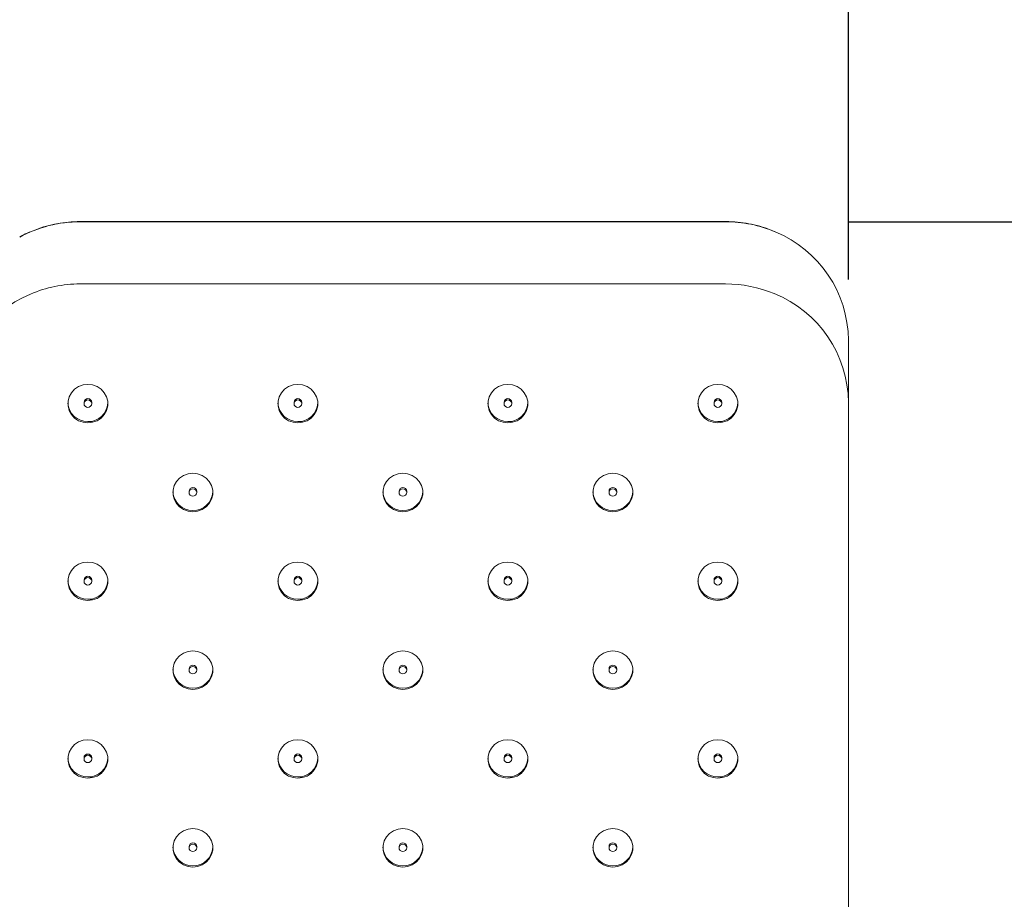
# Model space of a CAD drawing. Units: millimetres. Extents: x 15 to 202, y 7 to 290.
# Drawn here: x 173 to 181, y 219 to 226 of the extents above; entities that cross this region are included whole.
import ezdxf

# ---------------------------------------------------------------- set-up
doc = ezdxf.new("R2010")
doc.units = ezdxf.units.MM
doc.linetypes.add('SLD-Durchgehend', pattern=[0])
doc.layers.add('0_18', color=7, linetype='SLD-Durchgehend')
doc.styles.add('SLDTEXTSTYLE0', font='GOTHIC.TTF', dxfattribs={"width": 0.913})
doc.dimstyles.new('SLDDIMSTYLE0', dxfattribs={"dimtxt": 6.085417, "dimasz": 3.302, "dimexe": 0, "dimexo": 0.0625, "dimgap": 1.521354, "dimtad": 1, "dimdec": 0, "dimlfac": 8, "dimrnd": 1e-09, "dimzin": 12, "dimdsep": 46, "dimtxsty": 'SLDTEXTSTYLE0', "dimsah": 1, "dimcen": 0.09, "dimadec": 0, "dimazin": 3, "dimtfac": 1, "dimtdec": 0, "dimtofl": 0, "dimtmove": 0, "dimatfit": 3, "dimfxl": 0, "dimfrac": 2, "dimtolj": 1, "dimtzin": 12, "dimarcsym": 0})
doc.dimstyles.new('SLDDIMSTYLE2', dxfattribs={"dimtxt": 6.085417, "dimasz": 3.302, "dimexe": 0, "dimexo": 0.0625, "dimgap": 1.521354, "dimtad": 1, "dimdec": 0, "dimlfac": 8, "dimrnd": 1e-09, "dimzin": 12, "dimdsep": 46, "dimtxsty": 'SLDTEXTSTYLE0', "dimsah": 1, "dimcen": 0.09, "dimadec": 0, "dimazin": 3, "dimtfac": 1, "dimtdec": 0, "dimtmove": 0, "dimatfit": 0, "dimfxl": 0, "dimfrac": 2, "dimtolj": 1, "dimtzin": 12, "dimarcsym": 0})

# ---------------------------------------------------------------- blocks, each defined once
blk = doc.blocks.new('_D_12')
at = {"layer": '0_18', "color": 7}
for p, q in [((172.6317, 223.9767), (172.6317, 234.6071)), ((179.8817, 223.9767), (179.8817, 234.6071)), ((172.6317, 233.6071), (166.2817, 233.6071)), ((172.6317, 233.6071), (179.8817, 233.6071)), ((179.8817, 233.6071), (194.0632, 233.6071))]:
    blk.add_line(p, q, dxfattribs=at)
for points in [[(172.6317, 233.6071), (169.3297, 234.3271), (169.3297, 232.8871)], [(179.8817, 233.6071), (183.1837, 232.8871), (183.1837, 234.3271)]]:
    blk.add_solid(points, dxfattribs=at)
at = {"layer": '0_18', "color": 7, "insert": (185.0704, 241.3803), "char_height": 6.08542, "attachment_point": 1, "style": 'SLDTEXTSTYLE0'}
blk.add_mtext('58', dxfattribs=at)
blk = doc.blocks.new('_D_13')
at = {"layer": '0_18', "color": 7}
for p, q in [((179.8817, 224.4453), (197.9174, 224.4453)), ((196.9174, 224.4453), (196.9174, 196.1799)), ((178.9567, 196.1799), (197.9174, 196.1799))]:
    blk.add_line(p, q, dxfattribs=at)
for points in [[(196.9174, 224.4453), (196.1974, 221.1433), (197.6374, 221.1433)], [(196.9174, 196.1799), (197.6374, 199.4819), (196.1974, 199.4819)]]:
    blk.add_solid(points, dxfattribs=at)
at = {"layer": '0_18', "color": 7, "insert": (189.1443, 202.5217), "char_height": 6.08542, "attachment_point": 1, "rotation": 90, "style": 'SLDTEXTSTYLE0'}
blk.add_mtext('226', dxfattribs=at)

msp = doc.modelspace()

# ---------------------------------------------------------------- linework, layer by layer
at = {"color": 7, "linetype": 'SLD-Durchgehend', "lineweight": 18}
for p, q in [((178.8817, 224.4467), (173.6317, 224.4467)), ((178.8817, 224.4453), (173.6317, 224.4453)), ((173.6317, 223.9397), (178.8817, 223.9397)), ((179.8817, 223.4823), (179.8817, 222.9767)), ((173.6629, 222.9767), (173.6629, 222.9666)), ((173.7254, 222.9666), (173.7254, 222.9767)), ((175.3713, 222.9767), (175.3713, 222.9666)), ((175.4338, 222.9666), (175.4338, 222.9767)), ((177.0796, 222.9767), (177.0796, 222.9666)), ((177.1421, 222.9666), (177.1421, 222.9767)), ((178.7879, 222.9767), (178.7879, 222.9666)), ((178.8504, 222.9666), (178.8504, 222.9767)), ((179.8817, 222.9767), (179.8817, 212.3769)), ((174.5171, 222.2545), (174.5171, 222.2444)), ((174.5796, 222.2444), (174.5796, 222.2545)), ((176.2254, 222.2545), (176.2254, 222.2444)), ((176.2879, 222.2444), (176.2879, 222.2545)), ((177.9338, 222.2545), (177.9338, 222.2444)), ((177.9963, 222.2444), (177.9963, 222.2545)), ((173.6629, 221.5323), (173.6629, 221.5222)), ((173.7254, 221.5222), (173.7254, 221.5323)), ((175.3713, 221.5323), (175.3713, 221.5222)), ((175.4338, 221.5222), (175.4338, 221.5323)), ((177.0796, 221.5323), (177.0796, 221.5222)), ((177.1421, 221.5222), (177.1421, 221.5323)), ((178.7879, 221.5323), (178.7879, 221.5222)), ((178.8504, 221.5222), (178.8504, 221.5323)), ((174.5171, 220.8101), (174.5171, 220.8)), ((174.5796, 220.8), (174.5796, 220.8101)), ((176.2254, 220.8101), (176.2254, 220.8)), ((176.2879, 220.8), (176.2879, 220.8101)), ((177.9338, 220.8101), (177.9338, 220.8)), ((177.9963, 220.8), (177.9963, 220.8101)), ((173.6629, 220.0879), (173.6629, 220.0777)), ((173.7254, 220.0777), (173.7254, 220.0879)), ((175.3713, 220.0879), (175.3713, 220.0777)), ((175.4338, 220.0777), (175.4338, 220.0879)), ((177.0796, 220.0879), (177.0796, 220.0777)), ((177.1421, 220.0777), (177.1421, 220.0879)), ((178.7879, 220.0879), (178.7879, 220.0777)), ((178.8504, 220.0777), (178.8504, 220.0879)), ((174.5171, 219.3656), (174.5171, 219.3555)), ((174.5796, 219.3555), (174.5796, 219.3656)), ((176.2254, 219.3656), (176.2254, 219.3555)), ((176.2879, 219.3555), (176.2879, 219.3656)), ((177.9338, 219.3656), (177.9338, 219.3555)), ((177.9963, 219.3555), (177.9963, 219.3656))]:
    msp.add_line(p, q, dxfattribs=at)
at = {"color": 8, "linetype": 'SLD-Durchgehend', "lineweight": 18}
for p, q in [((173.6317, 224.4467), (173.6317, 224.4453)), ((178.8817, 224.4467), (178.8817, 224.4453))]:
    msp.add_line(p, q, dxfattribs=at)
at = {"color": 7, "linetype": 'SLD-Durchgehend', "lineweight": 18, "flags": 128}
for points in [[(173.6942, 222.8102), (173.7331, 222.8147), (173.7697, 222.8281), (173.8019, 222.8495), (173.8279, 222.8777), (173.8461, 222.9111), (173.8555, 222.9478), (173.8555, 222.9855), (173.8461, 223.0221), (173.8279, 223.0555), (173.8019, 223.0838), (173.7697, 223.1052), (173.7331, 223.1186), (173.6942, 223.1231), (173.6553, 223.1186), (173.6187, 223.1052), (173.5864, 223.0838), (173.5605, 223.0555), (173.5423, 223.0221), (173.5329, 222.9855), (173.5329, 222.9478), (173.5423, 222.9111), (173.5605, 222.8777), (173.5864, 222.8495), (173.6187, 222.8281), (173.6553, 222.8147), (173.6942, 222.8102)], [(175.4025, 222.8102), (175.4414, 222.8147), (175.478, 222.8281), (175.5103, 222.8495), (175.5363, 222.8777), (175.5545, 222.9111), (175.5638, 222.9478), (175.5638, 222.9855), (175.5545, 223.0221), (175.5363, 223.0555), (175.5103, 223.0838), (175.478, 223.1052), (175.4414, 223.1186), (175.4025, 223.1231), (175.3636, 223.1186), (175.327, 223.1052), (175.2948, 223.0838), (175.2688, 223.0555), (175.2506, 223.0221), (175.2412, 222.9855), (175.2412, 222.9478), (175.2506, 222.9111), (175.2688, 222.8777), (175.2948, 222.8495), (175.327, 222.8281), (175.3636, 222.8147), (175.4025, 222.8102)], [(177.1109, 222.8102), (177.1497, 222.8147), (177.1864, 222.8281), (177.2186, 222.8495), (177.2446, 222.8777), (177.2628, 222.9111), (177.2722, 222.9478), (177.2722, 222.9855), (177.2628, 223.0221), (177.2446, 223.0555), (177.2186, 223.0838), (177.1864, 223.1052), (177.1497, 223.1186), (177.1109, 223.1231), (177.072, 223.1186), (177.0353, 223.1052), (177.0031, 223.0838), (176.9771, 223.0555), (176.9589, 223.0221), (176.9495, 222.9855), (176.9495, 222.9478), (176.9589, 222.9111), (176.9771, 222.8777), (177.0031, 222.8495), (177.0353, 222.8281), (177.072, 222.8147), (177.1109, 222.8102)], [(178.8192, 222.8102), (178.8581, 222.8147), (178.8947, 222.8281), (178.9269, 222.8495), (178.9529, 222.8777), (178.9711, 222.9111), (178.9805, 222.9478), (178.9805, 222.9855), (178.9711, 223.0221), (178.9529, 223.0555), (178.9269, 223.0838), (178.8947, 223.1052), (178.8581, 223.1186), (178.8192, 223.1231), (178.7803, 223.1186), (178.7437, 223.1052), (178.7114, 223.0838), (178.6855, 223.0555), (178.6673, 223.0221), (178.6579, 222.9855), (178.6579, 222.9478), (178.6673, 222.9111), (178.6855, 222.8777), (178.7114, 222.8495), (178.7437, 222.8281), (178.7803, 222.8147), (178.8192, 222.8102)], [(173.6942, 222.9967), (173.7061, 222.9944), (173.7163, 222.9879), (173.7231, 222.9782), (173.7254, 222.9666), (173.7231, 222.9551), (173.7163, 222.9454), (173.7061, 222.9388), (173.6942, 222.9365), (173.6822, 222.9388), (173.6721, 222.9454), (173.6653, 222.9551), (173.6629, 222.9666), (173.6653, 222.9782), (173.6721, 222.9879), (173.6822, 222.9944), (173.6942, 222.9967)], [(175.4025, 222.9967), (175.4145, 222.9944), (175.4246, 222.9879), (175.4314, 222.9782), (175.4338, 222.9666), (175.4314, 222.9551), (175.4246, 222.9454), (175.4145, 222.9388), (175.4025, 222.9365), (175.3906, 222.9388), (175.3804, 222.9454), (175.3737, 222.9551), (175.3713, 222.9666), (175.3737, 222.9782), (175.3804, 222.9879), (175.3906, 222.9944), (175.4025, 222.9967)], [(177.1109, 222.9967), (177.1228, 222.9944), (177.133, 222.9879), (177.1397, 222.9782), (177.1421, 222.9666), (177.1397, 222.9551), (177.133, 222.9454), (177.1228, 222.9388), (177.1109, 222.9365), (177.0989, 222.9388), (177.0888, 222.9454), (177.082, 222.9551), (177.0796, 222.9666), (177.082, 222.9782), (177.0888, 222.9879), (177.0989, 222.9944), (177.1109, 222.9967)], [(178.8192, 222.9967), (178.8311, 222.9944), (178.8413, 222.9879), (178.8481, 222.9782), (178.8504, 222.9666), (178.8481, 222.9551), (178.8413, 222.9454), (178.8311, 222.9388), (178.8192, 222.9365), (178.8072, 222.9388), (178.7971, 222.9454), (178.7903, 222.9551), (178.7879, 222.9666), (178.7903, 222.9782), (178.7971, 222.9879), (178.8072, 222.9944), (178.8192, 222.9967)], [(174.5484, 222.0879), (174.5872, 222.0925), (174.6239, 222.1059), (174.6561, 222.1273), (174.6821, 222.1555), (174.7003, 222.1889), (174.7097, 222.2256), (174.7097, 222.2633), (174.7003, 222.2999), (174.6821, 222.3333), (174.6561, 222.3615), (174.6239, 222.383), (174.5872, 222.3963), (174.5484, 222.4009), (174.5095, 222.3963), (174.4728, 222.383), (174.4406, 222.3615), (174.4146, 222.3333), (174.3964, 222.2999), (174.387, 222.2633), (174.387, 222.2256), (174.3964, 222.1889), (174.4146, 222.1555), (174.4406, 222.1273), (174.4728, 222.1059), (174.5095, 222.0925), (174.5484, 222.0879)], [(176.2567, 222.0879), (176.2956, 222.0925), (176.3322, 222.1059), (176.3644, 222.1273), (176.3904, 222.1555), (176.4086, 222.1889), (176.418, 222.2256), (176.418, 222.2633), (176.4086, 222.2999), (176.3904, 222.3333), (176.3644, 222.3615), (176.3322, 222.383), (176.2956, 222.3963), (176.2567, 222.4009), (176.2178, 222.3963), (176.1812, 222.383), (176.1489, 222.3615), (176.123, 222.3333), (176.1048, 222.2999), (176.0954, 222.2633), (176.0954, 222.2256), (176.1048, 222.1889), (176.123, 222.1555), (176.1489, 222.1273), (176.1812, 222.1059), (176.2178, 222.0925), (176.2567, 222.0879)], [(177.965, 222.0879), (178.0039, 222.0925), (178.0405, 222.1059), (178.0728, 222.1273), (178.0988, 222.1555), (178.117, 222.1889), (178.1263, 222.2256), (178.1263, 222.2633), (178.117, 222.2999), (178.0988, 222.3333), (178.0728, 222.3615), (178.0405, 222.383), (178.0039, 222.3963), (177.965, 222.4009), (177.9261, 222.3963), (177.8895, 222.383), (177.8573, 222.3615), (177.8313, 222.3333), (177.8131, 222.2999), (177.8037, 222.2633), (177.8037, 222.2256), (177.8131, 222.1889), (177.8313, 222.1555), (177.8573, 222.1273), (177.8895, 222.1059), (177.9261, 222.0925), (177.965, 222.0879)], [(174.5484, 222.2745), (174.5603, 222.2722), (174.5705, 222.2657), (174.5772, 222.2559), (174.5796, 222.2444), (174.5772, 222.2329), (174.5705, 222.2231), (174.5603, 222.2166), (174.5484, 222.2143), (174.5364, 222.2166), (174.5263, 222.2231), (174.5195, 222.2329), (174.5171, 222.2444), (174.5195, 222.2559), (174.5263, 222.2657), (174.5364, 222.2722), (174.5484, 222.2745)], [(176.2567, 222.2745), (176.2686, 222.2722), (176.2788, 222.2657), (176.2856, 222.2559), (176.2879, 222.2444), (176.2856, 222.2329), (176.2788, 222.2231), (176.2686, 222.2166), (176.2567, 222.2143), (176.2447, 222.2166), (176.2346, 222.2231), (176.2278, 222.2329), (176.2254, 222.2444), (176.2278, 222.2559), (176.2346, 222.2657), (176.2447, 222.2722), (176.2567, 222.2745)], [(177.965, 222.2745), (177.977, 222.2722), (177.9871, 222.2657), (177.9939, 222.2559), (177.9963, 222.2444), (177.9939, 222.2329), (177.9871, 222.2231), (177.977, 222.2166), (177.965, 222.2143), (177.9531, 222.2166), (177.9429, 222.2231), (177.9362, 222.2329), (177.9338, 222.2444), (177.9362, 222.2559), (177.9429, 222.2657), (177.9531, 222.2722), (177.965, 222.2745)], [(173.6942, 221.3657), (173.7331, 221.3703), (173.7697, 221.3836), (173.8019, 221.4051), (173.8279, 221.4333), (173.8461, 221.4667), (173.8555, 221.5033), (173.8555, 221.5411), (173.8461, 221.5777), (173.8279, 221.6111), (173.8019, 221.6393), (173.7697, 221.6607), (173.7331, 221.6741), (173.6942, 221.6787), (173.6553, 221.6741), (173.6187, 221.6607), (173.5864, 221.6393), (173.5605, 221.6111), (173.5423, 221.5777), (173.5329, 221.5411), (173.5329, 221.5033), (173.5423, 221.4667), (173.5605, 221.4333), (173.5864, 221.4051), (173.6187, 221.3836), (173.6553, 221.3703), (173.6942, 221.3657)], [(175.4025, 221.3657), (175.4414, 221.3703), (175.478, 221.3836), (175.5103, 221.4051), (175.5363, 221.4333), (175.5545, 221.4667), (175.5638, 221.5033), (175.5638, 221.5411), (175.5545, 221.5777), (175.5363, 221.6111), (175.5103, 221.6393), (175.478, 221.6607), (175.4414, 221.6741), (175.4025, 221.6787), (175.3636, 221.6741), (175.327, 221.6607), (175.2948, 221.6393), (175.2688, 221.6111), (175.2506, 221.5777), (175.2412, 221.5411), (175.2412, 221.5033), (175.2506, 221.4667), (175.2688, 221.4333), (175.2948, 221.4051), (175.327, 221.3836), (175.3636, 221.3703), (175.4025, 221.3657)], [(177.1109, 221.3657), (177.1497, 221.3703), (177.1864, 221.3836), (177.2186, 221.4051), (177.2446, 221.4333), (177.2628, 221.4667), (177.2722, 221.5033), (177.2722, 221.5411), (177.2628, 221.5777), (177.2446, 221.6111), (177.2186, 221.6393), (177.1864, 221.6607), (177.1497, 221.6741), (177.1109, 221.6787), (177.072, 221.6741), (177.0353, 221.6607), (177.0031, 221.6393), (176.9771, 221.6111), (176.9589, 221.5777), (176.9495, 221.5411), (176.9495, 221.5033), (176.9589, 221.4667), (176.9771, 221.4333), (177.0031, 221.4051), (177.0353, 221.3836), (177.072, 221.3703), (177.1109, 221.3657)], [(178.8192, 221.3657), (178.8581, 221.3703), (178.8947, 221.3836), (178.9269, 221.4051), (178.9529, 221.4333), (178.9711, 221.4667), (178.9805, 221.5033), (178.9805, 221.5411), (178.9711, 221.5777), (178.9529, 221.6111), (178.9269, 221.6393), (178.8947, 221.6607), (178.8581, 221.6741), (178.8192, 221.6787), (178.7803, 221.6741), (178.7437, 221.6607), (178.7114, 221.6393), (178.6855, 221.6111), (178.6673, 221.5777), (178.6579, 221.5411), (178.6579, 221.5033), (178.6673, 221.4667), (178.6855, 221.4333), (178.7114, 221.4051), (178.7437, 221.3836), (178.7803, 221.3703), (178.8192, 221.3657)], [(173.6942, 221.5523), (173.7061, 221.55), (173.7163, 221.5435), (173.7231, 221.5337), (173.7254, 221.5222), (173.7231, 221.5107), (173.7163, 221.5009), (173.7061, 221.4944), (173.6942, 221.4921), (173.6822, 221.4944), (173.6721, 221.5009), (173.6653, 221.5107), (173.6629, 221.5222), (173.6653, 221.5337), (173.6721, 221.5435), (173.6822, 221.55), (173.6942, 221.5523)], [(175.4025, 221.5523), (175.4145, 221.55), (175.4246, 221.5435), (175.4314, 221.5337), (175.4338, 221.5222), (175.4314, 221.5107), (175.4246, 221.5009), (175.4145, 221.4944), (175.4025, 221.4921), (175.3906, 221.4944), (175.3804, 221.5009), (175.3737, 221.5107), (175.3713, 221.5222), (175.3737, 221.5337), (175.3804, 221.5435), (175.3906, 221.55), (175.4025, 221.5523)], [(177.1109, 221.5523), (177.1228, 221.55), (177.133, 221.5435), (177.1397, 221.5337), (177.1421, 221.5222), (177.1397, 221.5107), (177.133, 221.5009), (177.1228, 221.4944), (177.1109, 221.4921), (177.0989, 221.4944), (177.0888, 221.5009), (177.082, 221.5107), (177.0796, 221.5222), (177.082, 221.5337), (177.0888, 221.5435), (177.0989, 221.55), (177.1109, 221.5523)], [(178.8192, 221.5523), (178.8311, 221.55), (178.8413, 221.5435), (178.8481, 221.5337), (178.8504, 221.5222), (178.8481, 221.5107), (178.8413, 221.5009), (178.8311, 221.4944), (178.8192, 221.4921), (178.8072, 221.4944), (178.7971, 221.5009), (178.7903, 221.5107), (178.7879, 221.5222), (178.7903, 221.5337), (178.7971, 221.5435), (178.8072, 221.55), (178.8192, 221.5523)], [(174.5484, 220.6435), (174.5872, 220.648), (174.6239, 220.6614), (174.6561, 220.6828), (174.6821, 220.7111), (174.7003, 220.7445), (174.7097, 220.7811), (174.7097, 220.8188), (174.7003, 220.8555), (174.6821, 220.8889), (174.6561, 220.9171), (174.6239, 220.9385), (174.5872, 220.9519), (174.5484, 220.9564), (174.5095, 220.9519), (174.4728, 220.9385), (174.4406, 220.9171), (174.4146, 220.8889), (174.3964, 220.8555), (174.387, 220.8188), (174.387, 220.7811), (174.3964, 220.7445), (174.4146, 220.7111), (174.4406, 220.6828), (174.4728, 220.6614), (174.5095, 220.648), (174.5484, 220.6435)], [(176.2567, 220.6435), (176.2956, 220.648), (176.3322, 220.6614), (176.3644, 220.6828), (176.3904, 220.7111), (176.4086, 220.7445), (176.418, 220.7811), (176.418, 220.8188), (176.4086, 220.8555), (176.3904, 220.8889), (176.3644, 220.9171), (176.3322, 220.9385), (176.2956, 220.9519), (176.2567, 220.9564), (176.2178, 220.9519), (176.1812, 220.9385), (176.1489, 220.9171), (176.123, 220.8889), (176.1048, 220.8555), (176.0954, 220.8188), (176.0954, 220.7811), (176.1048, 220.7445), (176.123, 220.7111), (176.1489, 220.6828), (176.1812, 220.6614), (176.2178, 220.648), (176.2567, 220.6435)], [(177.965, 220.6435), (178.0039, 220.648), (178.0405, 220.6614), (178.0728, 220.6828), (178.0988, 220.7111), (178.117, 220.7445), (178.1263, 220.7811), (178.1263, 220.8188), (178.117, 220.8555), (178.0988, 220.8889), (178.0728, 220.9171), (178.0405, 220.9385), (178.0039, 220.9519), (177.965, 220.9564), (177.9261, 220.9519), (177.8895, 220.9385), (177.8573, 220.9171), (177.8313, 220.8889), (177.8131, 220.8555), (177.8037, 220.8188), (177.8037, 220.7811), (177.8131, 220.7445), (177.8313, 220.7111), (177.8573, 220.6828), (177.8895, 220.6614), (177.9261, 220.648), (177.965, 220.6435)], [(174.5484, 220.8301), (174.5603, 220.8278), (174.5705, 220.8212), (174.5772, 220.8115), (174.5796, 220.8), (174.5772, 220.7885), (174.5705, 220.7787), (174.5603, 220.7722), (174.5484, 220.7699), (174.5364, 220.7722), (174.5263, 220.7787), (174.5195, 220.7885), (174.5171, 220.8), (174.5195, 220.8115), (174.5263, 220.8212), (174.5364, 220.8278), (174.5484, 220.8301)], [(176.2567, 220.8301), (176.2686, 220.8278), (176.2788, 220.8212), (176.2856, 220.8115), (176.2879, 220.8), (176.2856, 220.7885), (176.2788, 220.7787), (176.2686, 220.7722), (176.2567, 220.7699), (176.2447, 220.7722), (176.2346, 220.7787), (176.2278, 220.7885), (176.2254, 220.8), (176.2278, 220.8115), (176.2346, 220.8212), (176.2447, 220.8278), (176.2567, 220.8301)], [(177.965, 220.8301), (177.977, 220.8278), (177.9871, 220.8212), (177.9939, 220.8115), (177.9963, 220.8), (177.9939, 220.7885), (177.9871, 220.7787), (177.977, 220.7722), (177.965, 220.7699), (177.9531, 220.7722), (177.9429, 220.7787), (177.9362, 220.7885), (177.9338, 220.8), (177.9362, 220.8115), (177.9429, 220.8212), (177.9531, 220.8278), (177.965, 220.8301)], [(173.6942, 219.9213), (173.7331, 219.9258), (173.7697, 219.9392), (173.8019, 219.9606), (173.8279, 219.9889), (173.8461, 220.0223), (173.8555, 220.0589), (173.8555, 220.0966), (173.8461, 220.1332), (173.8279, 220.1666), (173.8019, 220.1949), (173.7697, 220.2163), (173.7331, 220.2297), (173.6942, 220.2342), (173.6553, 220.2297), (173.6187, 220.2163), (173.5864, 220.1949), (173.5605, 220.1666), (173.5423, 220.1332), (173.5329, 220.0966), (173.5329, 220.0589), (173.5423, 220.0223), (173.5605, 219.9889), (173.5864, 219.9606), (173.6187, 219.9392), (173.6553, 219.9258), (173.6942, 219.9213)], [(175.4025, 219.9213), (175.4414, 219.9258), (175.478, 219.9392), (175.5103, 219.9606), (175.5363, 219.9889), (175.5545, 220.0223), (175.5638, 220.0589), (175.5638, 220.0966), (175.5545, 220.1332), (175.5363, 220.1666), (175.5103, 220.1949), (175.478, 220.2163), (175.4414, 220.2297), (175.4025, 220.2342), (175.3636, 220.2297), (175.327, 220.2163), (175.2948, 220.1949), (175.2688, 220.1666), (175.2506, 220.1332), (175.2412, 220.0966), (175.2412, 220.0589), (175.2506, 220.0223), (175.2688, 219.9889), (175.2948, 219.9606), (175.327, 219.9392), (175.3636, 219.9258), (175.4025, 219.9213)], [(177.1109, 219.9213), (177.1497, 219.9258), (177.1864, 219.9392), (177.2186, 219.9606), (177.2446, 219.9889), (177.2628, 220.0223), (177.2722, 220.0589), (177.2722, 220.0966), (177.2628, 220.1332), (177.2446, 220.1666), (177.2186, 220.1949), (177.1864, 220.2163), (177.1497, 220.2297), (177.1109, 220.2342), (177.072, 220.2297), (177.0353, 220.2163), (177.0031, 220.1949), (176.9771, 220.1666), (176.9589, 220.1332), (176.9495, 220.0966), (176.9495, 220.0589), (176.9589, 220.0223), (176.9771, 219.9889), (177.0031, 219.9606), (177.0353, 219.9392), (177.072, 219.9258), (177.1109, 219.9213)], [(178.8192, 219.9213), (178.8581, 219.9258), (178.8947, 219.9392), (178.9269, 219.9606), (178.9529, 219.9889), (178.9711, 220.0223), (178.9805, 220.0589), (178.9805, 220.0966), (178.9711, 220.1332), (178.9529, 220.1666), (178.9269, 220.1949), (178.8947, 220.2163), (178.8581, 220.2297), (178.8192, 220.2342), (178.7803, 220.2297), (178.7437, 220.2163), (178.7114, 220.1949), (178.6855, 220.1666), (178.6673, 220.1332), (178.6579, 220.0966), (178.6579, 220.0589), (178.6673, 220.0223), (178.6855, 219.9889), (178.7114, 219.9606), (178.7437, 219.9392), (178.7803, 219.9258), (178.8192, 219.9213)], [(173.7254, 220.0879), (173.7231, 220.0994), (173.7163, 220.1091), (173.7061, 220.1157), (173.6942, 220.1179), (173.6822, 220.1157), (173.6721, 220.1091), (173.6653, 220.0994), (173.6629, 220.0879), (173.6629, 220.0879)], [(173.6942, 220.1078), (173.7061, 220.1055), (173.7163, 220.099), (173.7231, 220.0893), (173.7254, 220.0777), (173.7231, 220.0662), (173.7163, 220.0565), (173.7061, 220.0499), (173.6942, 220.0477), (173.6822, 220.0499), (173.6721, 220.0565), (173.6653, 220.0662), (173.6629, 220.0777), (173.6653, 220.0893), (173.6721, 220.099), (173.6822, 220.1055), (173.6942, 220.1078)], [(175.4025, 220.1078), (175.4145, 220.1055), (175.4246, 220.099), (175.4314, 220.0893), (175.4338, 220.0777), (175.4314, 220.0662), (175.4246, 220.0565), (175.4145, 220.0499), (175.4025, 220.0477), (175.3906, 220.0499), (175.3804, 220.0565), (175.3737, 220.0662), (175.3713, 220.0777), (175.3737, 220.0893), (175.3804, 220.099), (175.3906, 220.1055), (175.4025, 220.1078)], [(177.1109, 220.1078), (177.1228, 220.1055), (177.133, 220.099), (177.1397, 220.0893), (177.1421, 220.0777), (177.1397, 220.0662), (177.133, 220.0565), (177.1228, 220.0499), (177.1109, 220.0477), (177.0989, 220.0499), (177.0888, 220.0565), (177.082, 220.0662), (177.0796, 220.0777), (177.082, 220.0893), (177.0888, 220.099), (177.0989, 220.1055), (177.1109, 220.1078)], [(178.8192, 220.1078), (178.8311, 220.1055), (178.8413, 220.099), (178.8481, 220.0893), (178.8504, 220.0777), (178.8481, 220.0662), (178.8413, 220.0565), (178.8311, 220.0499), (178.8192, 220.0477), (178.8072, 220.0499), (178.7971, 220.0565), (178.7903, 220.0662), (178.7879, 220.0777), (178.7903, 220.0893), (178.7971, 220.099), (178.8072, 220.1055), (178.8192, 220.1078)], [(174.5484, 219.199), (174.5872, 219.2036), (174.6239, 219.217), (174.6561, 219.2384), (174.6821, 219.2666), (174.7003, 219.3), (174.7097, 219.3367), (174.7097, 219.3744), (174.7003, 219.411), (174.6821, 219.4444), (174.6561, 219.4726), (174.6239, 219.4941), (174.5872, 219.5075), (174.5484, 219.512), (174.5095, 219.5075), (174.4728, 219.4941), (174.4406, 219.4726), (174.4146, 219.4444), (174.3964, 219.411), (174.387, 219.3744), (174.387, 219.3367), (174.3964, 219.3), (174.4146, 219.2666), (174.4406, 219.2384), (174.4728, 219.217), (174.5095, 219.2036), (174.5484, 219.199)], [(176.2567, 219.199), (176.2956, 219.2036), (176.3322, 219.217), (176.3644, 219.2384), (176.3904, 219.2666), (176.4086, 219.3), (176.418, 219.3367), (176.418, 219.3744), (176.4086, 219.411), (176.3904, 219.4444), (176.3644, 219.4726), (176.3322, 219.4941), (176.2956, 219.5075), (176.2567, 219.512), (176.2178, 219.5075), (176.1812, 219.4941), (176.1489, 219.4726), (176.123, 219.4444), (176.1048, 219.411), (176.0954, 219.3744), (176.0954, 219.3367), (176.1048, 219.3), (176.123, 219.2666), (176.1489, 219.2384), (176.1812, 219.217), (176.2178, 219.2036), (176.2567, 219.199)], [(177.965, 219.199), (178.0039, 219.2036), (178.0405, 219.217), (178.0728, 219.2384), (178.0988, 219.2666), (178.117, 219.3), (178.1263, 219.3367), (178.1263, 219.3744), (178.117, 219.411), (178.0988, 219.4444), (178.0728, 219.4726), (178.0405, 219.4941), (178.0039, 219.5075), (177.965, 219.512), (177.9261, 219.5075), (177.8895, 219.4941), (177.8573, 219.4726), (177.8313, 219.4444), (177.8131, 219.411), (177.8037, 219.3744), (177.8037, 219.3367), (177.8131, 219.3), (177.8313, 219.2666), (177.8573, 219.2384), (177.8895, 219.217), (177.9261, 219.2036), (177.965, 219.199)], [(174.5484, 219.3856), (174.5603, 219.3833), (174.5705, 219.3768), (174.5772, 219.367), (174.5796, 219.3555), (174.5772, 219.344), (174.5705, 219.3342), (174.5603, 219.3277), (174.5484, 219.3254), (174.5364, 219.3277), (174.5263, 219.3342), (174.5195, 219.344), (174.5171, 219.3555), (174.5195, 219.367), (174.5263, 219.3768), (174.5364, 219.3833), (174.5484, 219.3856)], [(176.2567, 219.3856), (176.2686, 219.3833), (176.2788, 219.3768), (176.2856, 219.367), (176.2879, 219.3555), (176.2856, 219.344), (176.2788, 219.3342), (176.2686, 219.3277), (176.2567, 219.3254), (176.2447, 219.3277), (176.2346, 219.3342), (176.2278, 219.344), (176.2254, 219.3555), (176.2278, 219.367), (176.2346, 219.3768), (176.2447, 219.3833), (176.2567, 219.3856)], [(177.965, 219.3856), (177.977, 219.3833), (177.9871, 219.3768), (177.9939, 219.367), (177.9963, 219.3555), (177.9939, 219.344), (177.9871, 219.3342), (177.977, 219.3277), (177.965, 219.3254), (177.9531, 219.3277), (177.9429, 219.3342), (177.9362, 219.344), (177.9338, 219.3555), (177.9362, 219.367), (177.9429, 219.3768), (177.9531, 219.3833), (177.965, 219.3856)]]:
    msp.add_lwpolyline(points, dxfattribs=at)
at = {"color": 8, "linetype": 'SLD-Durchgehend', "lineweight": 18}
for centre, radius, start, end in [((173.6305, 223.4163), 1.029, 89.93491, 118.49419), ((178.8823, 223.413), 1.0323, 66.94306, 90.0331), ((173.6311, 222.9074), 1.0323, 89.967, 113.01626), ((178.8824, 222.9078), 1.032, 67.4756, 90.03772)]:
    msp.add_arc(centre, radius, start, end, dxfattribs=at)
at = {"color": 7, "linetype": 'SLD-Durchgehend', "lineweight": 18}
for centre, radius, start, end in [((178.9189, 223.4729), 0.9629, 0.55826, 67.54927), ((173.5945, 222.9674), 0.9629, 112.40855, 179.44128), ((178.9185, 222.9673), 0.9632, 0.5643, 68.10749), ((173.6942, 222.976), 0.0313, 1.45142, 178.54858), ((175.4025, 222.9758), 0.0313, 1.73996, 178.26004), ((177.1109, 222.976), 0.0313, 1.45142, 178.54858), ((178.8192, 222.9758), 0.0313, 1.73996, 178.26004), ((173.6915, 222.9802), 0.16, 183.05749, 270.95327), ((173.6978, 222.9792), 0.159, 268.71158, 357.27766), ((175.3999, 222.9802), 0.16, 183.05749, 270.95327), ((175.4061, 222.9792), 0.159, 268.71158, 357.27766), ((177.1082, 222.9802), 0.16, 183.05749, 270.95327), ((177.1144, 222.9792), 0.159, 268.71158, 357.27766), ((178.8165, 222.9802), 0.16, 183.05749, 270.95327), ((178.8228, 222.9792), 0.159, 268.71158, 357.27766), ((174.5484, 222.2537), 0.0313, 1.45142, 178.54858), ((176.2567, 222.2537), 0.0313, 1.45142, 178.54858), ((177.965, 222.2537), 0.0313, 1.45142, 178.54858), ((174.5457, 222.258), 0.16, 183.05749, 270.95327), ((174.5519, 222.257), 0.159, 268.71158, 357.27766), ((176.254, 222.258), 0.16, 183.05749, 270.95327), ((176.2603, 222.257), 0.159, 268.71158, 357.27766), ((177.9624, 222.258), 0.16, 183.05749, 270.95327), ((177.9686, 222.257), 0.159, 268.71158, 357.27766), ((173.6942, 221.5315), 0.0313, 1.45142, 178.54858), ((175.4025, 221.5315), 0.0313, 1.45142, 178.54858), ((177.1109, 221.5315), 0.0313, 1.45142, 178.54858), ((178.8192, 221.5315), 0.0313, 1.45142, 178.54858), ((173.6915, 221.5358), 0.16, 183.05749, 270.95327), ((173.6978, 221.5348), 0.159, 268.71158, 357.27766), ((175.3999, 221.5358), 0.16, 183.05749, 270.95327), ((175.4061, 221.5348), 0.159, 268.71158, 357.27766), ((177.1082, 221.5358), 0.16, 183.05749, 270.95327), ((177.1144, 221.5348), 0.159, 268.71158, 357.27766), ((178.8165, 221.5358), 0.16, 183.05749, 270.95327), ((178.8228, 221.5348), 0.159, 268.71158, 357.27766), ((174.5484, 220.8093), 0.0313, 1.45142, 178.54858), ((176.2567, 220.8093), 0.0313, 1.45142, 178.54858), ((177.965, 220.8093), 0.0313, 1.45142, 178.54858), ((174.5457, 220.8136), 0.16, 183.05749, 270.95327), ((174.5519, 220.8126), 0.159, 268.71158, 357.27766), ((176.254, 220.8136), 0.16, 183.05749, 270.95327), ((176.2603, 220.8126), 0.159, 268.71158, 357.27766), ((177.9624, 220.8136), 0.16, 183.05749, 270.95327), ((177.9686, 220.8126), 0.159, 268.71158, 357.27766), ((175.4025, 220.0871), 0.0313, 1.45142, 178.54858), ((177.1109, 220.0871), 0.0313, 1.45142, 178.54858), ((178.8192, 220.0871), 0.0313, 1.45142, 178.54858), ((173.6915, 220.0913), 0.16, 183.05749, 270.95327), ((173.6978, 220.0904), 0.159, 268.71158, 357.27766), ((175.3999, 220.0913), 0.16, 183.05749, 270.95327), ((175.4061, 220.0904), 0.159, 268.71158, 357.27766), ((177.1082, 220.0913), 0.16, 183.05749, 270.95327), ((177.1144, 220.0904), 0.159, 268.71158, 357.27766), ((178.8165, 220.0913), 0.16, 183.05749, 270.95327), ((178.8228, 220.0904), 0.159, 268.71158, 357.27766), ((174.5484, 219.3648), 0.0313, 1.45142, 178.54858), ((176.2567, 219.3647), 0.0313, 1.73996, 178.26004), ((177.965, 219.3648), 0.0313, 1.45142, 178.54858), ((174.5457, 219.3691), 0.16, 183.05749, 270.95327), ((174.5519, 219.3681), 0.159, 268.71158, 357.27766), ((176.254, 219.3691), 0.16, 183.05749, 270.95327), ((176.2603, 219.3681), 0.159, 268.71158, 357.27766), ((177.9624, 219.3691), 0.16, 183.05749, 270.95327), ((177.9686, 219.3681), 0.159, 268.71158, 357.27766)]:
    msp.add_arc(centre, radius, start, end, dxfattribs=at)
for points, knots in [([(173.6317, 224.4467), (173.6153, 224.4464), (173.5684, 224.4458), (173.491, 224.4384), (173.4007, 224.4219), (173.3122, 224.3977), (173.2268, 224.365), (173.1693, 224.3394), (173.1418, 224.3229), (173.1403, 224.3219)], [0, 0, 0, 0, 0.095598, 0.274341, 0.45313, 0.631916, 0.810693, 0.989456, 1, 1, 1, 1]), ([(179.2859, 224.3642), (179.2588, 224.375), (179.2033, 224.3972), (179.116, 224.4211), (179.0258, 224.4379), (178.9473, 224.4457), (178.8992, 224.4464), (178.8817, 224.4467)], [0, 0, 0, 0, 0.2118366, 0.4324767, 0.6531419, 0.873827, 1, 1, 1, 1])]:
    msp.add_open_spline(points, degree=3, knots=knots, dxfattribs=at)

# ---------------------------------------------------------------- dimensions: what is measured, and where the dimension line sits
at = {"layer": '0_18', "color": 7}
for base, p1, p2, angle, dimstyle, picture, middle in [((179.8817, 233.6071), (172.6317, 222.9767), (179.8817, 222.9767), 0, 'SLDDIMSTYLE2', '_D_12', (189.5668, 233.6071)), ((196.9174, 196.1799), (178.8817, 224.4453), (177.9567, 196.1799), 90, 'SLDDIMSTYLE0', '_D_13', (196.9174, 209.2664))]:
    dim = msp.add_linear_dim(base=base, p1=p1, p2=p2, angle=angle, dimstyle=dimstyle, dxfattribs=at)
    dim.commit()
    dim.dimension.update_dxf_attribs({"geometry": picture, "text_midpoint": middle, "dimtype": 160})

doc.saveas('drawing.dxf')
